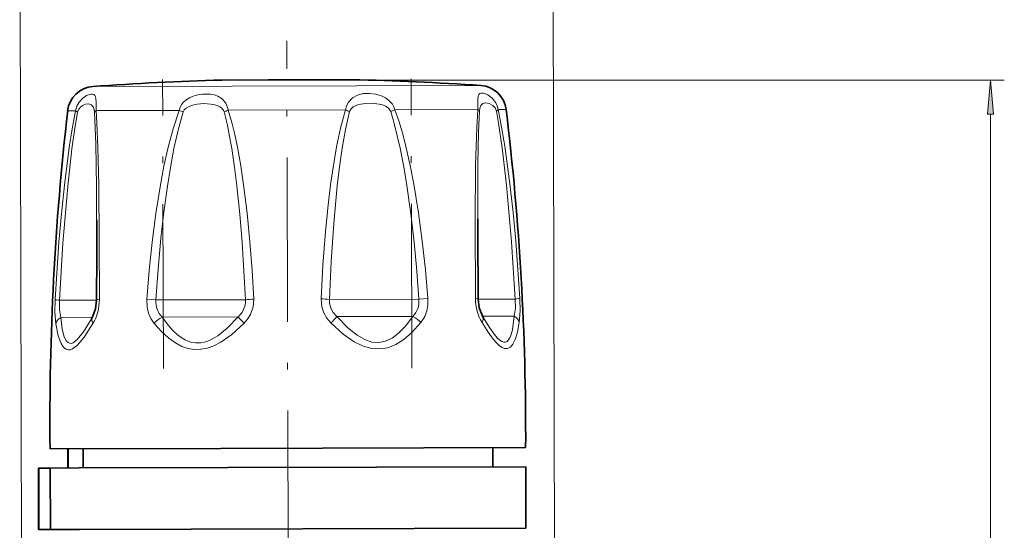
# Model space of a CAD drawing. Extents: x 0 to 420, y 0 to 297.
# Drawn here: x 276 to 348, y 196 to 233 of the extents above; entities that cross this region are included whole.
import ezdxf

# ---------------------------------------------------------------- set-up
doc = ezdxf.new("R2010")
doc.units = 0
doc.linetypes.add('DASHDOT', pattern=[18.5, 12, -3, 0.5, -3])

msp = doc.modelspace()

# ---------------------------------------------------------------- linework, layer by layer
at = {"color": 7, "lineweight": 13}
for p, q in [((276.426, 186.179), (276.263, 245.367)), ((315.426, 186.286), (315.263, 245.474)), ((294.469, 228.58), (291.047, 228.571)), ((300.571, 228.597), (294.469, 228.58)), ((295.809, 228.564), (348.306, 228.564)), ((291.813, 228.125), (281.613, 228.097)), ((310.008, 228.175), (291.813, 228.125)), ((280.358, 226.331), (279.773, 226.33)), ((287.921, 226.352), (281.85, 226.336)), ((287.921, 226.352), (288.223, 226.237)), ((300.108, 226.386), (291.522, 226.362)), ((303.709, 226.396), (303.408, 226.278)), ((309.781, 226.412), (303.709, 226.396)), ((311.857, 226.418), (311.272, 226.416)), ((347.306, 97.857), (347.306, 226.073)), ((285.57, 212.53), (286.234, 212.484)), ((305.472, 212.537), (298.923, 212.519)), ((306.137, 212.586), (305.472, 212.537)), ((312.526, 212.556), (309.815, 212.549)), ((281.891, 212.472), (279.181, 212.465)), ((292.784, 212.502), (286.234, 212.484)), ((281.58, 211.221), (279.272, 211.215)), ((292.25, 211.25), (286.68, 211.235)), ((305.034, 211.286), (299.464, 211.27)), ((312.441, 211.306), (310.134, 211.3))]:
    msp.add_line(p, q, dxfattribs=at)
at = {"color": 7, "linetype": 'DASHDOT', "lineweight": 13}
for p, q in [((295.909, 192.397), (295.801, 231.439)), ((286.778, 207.485), (286.72, 228.607)), ((304.956, 207.505), (304.898, 228.666))]:
    msp.add_line(p, q, dxfattribs=at)
at = {"color": 7, "lineweight": 35}
for p, q in [((291.047, 228.571), (291.059, 228.571)), ((297.146, 228.588), (291.059, 228.571)), ((291.059, 228.571), (294.472, 228.58)), ((294.472, 228.58), (300.559, 228.597)), ((300.559, 228.597), (297.146, 228.588)), ((300.571, 228.597), (300.559, 228.597)), ((281.507, 211.095), (281.576, 211.215)), ((310.138, 211.294), (310.207, 211.174)), ((290.984, 201.627), (278.483, 201.593)), ((279.787, 200.196), (279.783, 201.596)), ((279.801, 201.596), (279.805, 200.196)), ((280.906, 200.199), (280.902, 201.599)), ((313.283, 201.688), (290.984, 201.627)), ((310.887, 200.282), (310.883, 201.682)), ((313.287, 200.288), (280.617, 200.199)), ((313.299, 195.788), (313.287, 200.288)), ((277.653, 200.19), (277.637, 200.19)), ((277.637, 200.19), (277.65, 195.69)), ((277.653, 200.19), (278.503, 200.193)), ((277.665, 195.69), (277.653, 200.19)), ((280.617, 200.199), (278.503, 200.193)), ((278.516, 195.693), (278.503, 200.193)), ((277.665, 195.69), (277.65, 195.69)), ((277.665, 195.69), (278.516, 195.693)), ((280.63, 195.699), (278.516, 195.693)), ((313.299, 195.788), (280.63, 195.699))]:
    msp.add_line(p, q, dxfattribs=at)
at = {"color": 7, "linetype": 'DASHDOT', "lineweight": 13, "ltscale": 0.001009}
msp.add_line((295.809, 228.604), (295.809, 228.564), dxfattribs=at)
at = {"color": 7, "linetype": 'DASHDOT', "lineweight": 13, "ltscale": 0.174217}
msp.add_line((295.898, 196.208), (295.917, 189.239), dxfattribs=at)
at = {"color": 7, "lineweight": 13}
msp.add_lwpolyline([(347.524, 226.073), (347.306, 228.564), (347.088, 226.073)], close=True, dxfattribs=at)
for points in [[(281.85, 226.336), (281.856, 226.954), (281.844, 227.192), (281.817, 227.338), (281.768, 227.442), (281.694, 227.508), (281.592, 227.539), (281.465, 227.535), (281.154, 227.429), (280.871, 227.238), (280.607, 226.946), (280.451, 226.66), (280.358, 226.331)], [(291.336, 226.892), (291.081, 227.195), (290.759, 227.399), (290.495, 227.493), (290.215, 227.546), (289.627, 227.55), (289.289, 227.495), (288.954, 227.396), (288.678, 227.271), (288.42, 227.104), (288.251, 226.952), (288.105, 226.774), (287.993, 226.573), (287.921, 226.352)], [(303.709, 226.396), (303.64, 226.607), (303.533, 226.801), (303.234, 227.122), (303.021, 227.269), (302.792, 227.385), (302.312, 227.536), (301.851, 227.594), (301.402, 227.576), (300.98, 227.474), (300.611, 227.275), (300.317, 226.958), (300.184, 226.689), (300.108, 226.386)], [(311.272, 226.416), (311.205, 226.674), (311.098, 226.907), (310.826, 227.256), (310.519, 227.484), (310.188, 227.609), (310.052, 227.619), (309.942, 227.592), (309.846, 227.503), (309.806, 227.407), (309.773, 227.12), (309.781, 226.412)], [(278.851, 212.511), (279.128, 216.702), (279.312, 218.791), (279.532, 220.878), (279.891, 223.636), (280.107, 224.998), (280.358, 226.331)], [(281.732, 226.219), (281.657, 226.58), (281.49, 226.77), (281.307, 226.819), (281.087, 226.799), (280.851, 226.707), (280.676, 226.573), (280.539, 226.375), (280.489, 226.215)], [(281.732, 226.219), (281.83, 223.904), (281.882, 220.744), (281.895, 218.345)], [(281.85, 226.336), (281.911, 225.446), (281.991, 223.648), (282.054, 220.896), (282.087, 216.727), (282.091, 212.52)], [(285.57, 212.53), (285.743, 214.632), (285.96, 216.725), (286.228, 218.811), (286.557, 220.895), (286.818, 222.278), (287.121, 223.652), (287.481, 225.014), (287.921, 226.352)], [(286.234, 212.484), (286.395, 214.749), (286.601, 217.005), (286.814, 218.907), (287.072, 220.808), (287.293, 222.184), (287.55, 223.552), (287.853, 224.907), (288.223, 226.237)], [(291.056, 226.509), (290.824, 226.661), (290.546, 226.76), (290.242, 226.817), (289.744, 226.844), (289.238, 226.803), (288.91, 226.733), (288.606, 226.618), (288.439, 226.516), (288.305, 226.387), (288.223, 226.237)], [(291.226, 226.245), (291.443, 225.361), (291.784, 223.566), (291.988, 222.201), (292.16, 220.828), (292.371, 218.757), (292.54, 216.679), (292.784, 212.502)], [(291.522, 226.362), (291.783, 225.474), (292.004, 224.576), (292.195, 223.668), (292.44, 222.295), (292.646, 220.915), (292.9, 218.834), (293.103, 216.745), (293.265, 214.65), (293.393, 212.551)], [(298.313, 212.565), (298.454, 215.027), (298.641, 217.477), (298.809, 219.203), (299.014, 220.931), (299.213, 222.313), (299.45, 223.688), (299.741, 225.05), (300.108, 226.386)], [(298.923, 212.519), (299.057, 215.303), (299.243, 218.073), (299.501, 220.843), (299.665, 222.219), (299.861, 223.587), (300.101, 224.943), (300.405, 226.27)], [(303.408, 226.278), (303.333, 226.419), (303.213, 226.539), (303.021, 226.659), (302.799, 226.747), (302.563, 226.809), (302.058, 226.872), (301.553, 226.866), (301.073, 226.786), (300.86, 226.713), (300.671, 226.612), (300.517, 226.477), (300.405, 226.27)], [(303.408, 226.278), (303.669, 225.395), (304.096, 223.599), (304.36, 222.233), (304.588, 220.86), (304.879, 218.789), (305.118, 216.711), (305.314, 214.625), (305.472, 212.537)], [(303.709, 226.396), (304.019, 225.508), (304.286, 224.61), (304.524, 223.7), (304.835, 222.328), (305.104, 220.947), (305.444, 218.866), (305.723, 216.776), (305.952, 214.683), (306.137, 212.586)], [(309.615, 212.596), (309.595, 218.182), (309.624, 222.344), (309.702, 225.082), (309.781, 226.412)], [(309.779, 218.418), (309.79, 222.401), (309.834, 224.76), (309.899, 226.296)], [(311.143, 226.3), (311.047, 226.54), (310.886, 226.716), (310.615, 226.86), (310.357, 226.901), (310.146, 226.854), (309.993, 226.702), (309.93, 226.526), (309.899, 226.296)], [(311.143, 226.3), (311.296, 225.415), (311.56, 223.625), (311.886, 220.887), (312.26, 216.739), (312.526, 212.556)], [(311.272, 226.416), (311.45, 225.528), (311.754, 223.728), (312.127, 220.976), (312.358, 218.895), (312.554, 216.807), (312.856, 212.605)], [(279.181, 212.465), (279.422, 216.634), (279.774, 220.789), (280.085, 223.533), (280.272, 224.889), (280.489, 226.215)], [(286.107, 210.772), (285.868, 211.127), (285.694, 211.524), (285.592, 211.95), (285.57, 212.53)], [(293.393, 212.551), (293.346, 211.972), (293.149, 211.423), (292.943, 211.089), (292.687, 210.79)], [(299.029, 210.808), (298.733, 211.159), (298.506, 211.556), (298.362, 211.989), (298.313, 212.565)], [(306.137, 212.586), (306.133, 212.137), (306.053, 211.698), (305.899, 211.286), (305.609, 210.826)], [(312.526, 212.556), (312.531, 211.892), (312.441, 211.306)], [(312.856, 212.605), (312.878, 211.68), (312.82, 210.846)], [(278.896, 210.752), (278.834, 211.586), (278.851, 212.511)], [(279.272, 211.215), (279.179, 211.8), (279.181, 212.465)], [(292.784, 212.502), (292.779, 212.26), (292.734, 212.023), (292.53, 211.579), (292.25, 211.25)], [(299.464, 211.27), (299.21, 211.557), (299.028, 211.887), (298.933, 212.246), (298.923, 212.519)], [(281.507, 211.095), (280.921, 210.15), (280.478, 209.595), (280.172, 209.357), (280.038, 209.313), (279.916, 209.315), (279.804, 209.365), (279.7, 209.464), (279.526, 209.801), (279.381, 210.361), (279.272, 211.215)], [(290.767, 209.874), (290.418, 209.659), (290.088, 209.501), (289.797, 209.403), (289.514, 209.348), (289.129, 209.34), (288.749, 209.411), (288.367, 209.565), (288.081, 209.735), (287.789, 209.957), (287.473, 210.252), (287.143, 210.62), (286.68, 211.235)], [(292.25, 211.25), (291.453, 210.428), (290.767, 209.874)], [(305.034, 211.286), (304.49, 210.567), (303.988, 210.051), (303.515, 209.696), (303.023, 209.465), (302.536, 209.372), (302.039, 209.41), (301.519, 209.582), (300.956, 209.9), (300.266, 210.451), (299.464, 211.27)], [(312.441, 211.306), (312.309, 210.309), (312.223, 209.971), (312.125, 209.719), (312.028, 209.56), (311.923, 209.455), (311.808, 209.403), (311.681, 209.4), (311.543, 209.448), (311.391, 209.548), (311.203, 209.722), (310.992, 209.969), (310.641, 210.465), (310.208, 211.173)], [(281.622, 210.76), (280.984, 209.771), (280.49, 209.179), (280.127, 208.907), (279.965, 208.848), (279.814, 208.839), (279.671, 208.879), (279.537, 208.969), (279.412, 209.108), (279.294, 209.301), (279.079, 209.87), (278.896, 210.752)], [(290.99, 209.406), (290.473, 209.14), (289.983, 208.966), (289.51, 208.877), (289.048, 208.868), (288.589, 208.94), (288.128, 209.094), (287.656, 209.34), (287.168, 209.687), (286.656, 210.154), (286.107, 210.772)], [(292.687, 210.79), (291.782, 209.964), (290.99, 209.406)], [(305.609, 210.826), (304.964, 210.105), (304.364, 209.587), (303.793, 209.229), (303.199, 208.996), (302.612, 208.902), (302.017, 208.939), (301.399, 209.11), (300.741, 209.429), (299.942, 209.983), (299.029, 210.808)], [(312.82, 210.846), (312.684, 210.122), (312.524, 209.603), (312.347, 209.247), (312.163, 209.036), (311.963, 208.936), (311.745, 208.939), (311.566, 209.01), (311.372, 209.142), (311.155, 209.344), (310.916, 209.619), (310.543, 210.13), (310.094, 210.838)]]:
    msp.add_lwpolyline(points, dxfattribs=at)
at = {"color": 7, "lineweight": 35}
for points in [[(309.815, 212.554), (309.894, 211.915), (310.094, 211.375), (310.138, 211.294)], [(281.891, 212.477), (281.816, 211.838), (281.62, 211.297), (281.576, 211.215)]]:
    msp.add_lwpolyline(points, dxfattribs=at)
for centre, radius, start, end in [((296.359, 28.641), 200, 91.52182, 94.22833), ((296.359, 28.641), 200, 86.08668, 88.79319), ((281.76, 226.102), 2, 94.22833, 173.46508), ((309.872, 226.18), 2, 6.84993, 86.08668), ((478.474, 203.568), 200, 173.46508, 180.56593), ((113.285, 202.564), 200, 359.74908, 6.84993), ((-939.219, 216.347), 1221.116, 359.81841, 0.09356), ((1527.863, 223.124), 1218.093, 180.221402, 180.497233)]:
    msp.add_arc(centre, radius, start, end, dxfattribs=at)
at = {"color": 7, "lineweight": 13}
for centre, radius, start, end in [((280.72, 226.61), 0.457, 217.61535, 239.62871), ((282.016, 226.048), 0.331, 120.00002, 148.96158), ((290.69, 226.085), 0.56, 16.59607, 49.1832), ((292.872, 222.519), 4.073, 109.34798, 113.83193), ((290.096, 226.16), 1.44, 8.0811, 30.54973), ((298.78, 222.535), 4.073, 66.48309, 70.96705), ((309.616, 226.124), 0.331, 31.35345, 60.31501), ((310.909, 226.693), 0.457, 300.68633, 322.69968), ((294.044, 200.565), 12.004, 93.10929, 96.02719), ((297.728, 200.575), 12.004, 84.28779, 87.2057), ((303.9, 212.387), 1.579, 315.82246, 5.4569), ((287.807, 212.342), 1.579, 174.86194, 224.48937), ((287.847, 209.201), 2.345, 119.84867, 137.93079), ((296.93, 215.272), 6.171, 220.67473, 226.56929), ((294.762, 215.266), 6.171, 313.7457, 319.64027), ((303.878, 209.245), 2.345, 42.38421, 60.46632)]:
    msp.add_arc(centre, radius, start, end, dxfattribs=at)
for centre, major_axis, ratio, start_param, end_param in [((308.815, 212.546), (1, 0.008), 0.072699, 0, 0.64286), ((311.865, 212.52), (0.201, -2.847), 0.787096, 4.630341, 5.287676), ((311.867, 212.554), (0.998, 0.058), 0.04799, 5.430117, 6.139504), ((279.839, 212.466), (0.999, -0.052), 0.04799, 3.285276, 3.994661), ((279.835, 212.434), (-0.18, -2.853), 0.788207, 0.994162, 1.650457), ((282.891, 212.475), (1, -0.002), 0.072699, 2.498733, 3.141593), ((279.879, 210.716), (0.99, 0.138), 0.681814, 2.131892, 2.887847), ((282.447, 210.723), (0.871, -0.492), 0.552075, 3.141589, 3.885622), ((309.27, 210.797), (0.868, 0.497), 0.552075, 5.539156, 6.283185), ((311.838, 210.804), (0.991, -0.133), 0.681813, 0.253745, 1.009701)]:
    msp.add_ellipse(centre, major_axis=major_axis, ratio=ratio, start_param=start_param, end_param=end_param, dxfattribs=at)
msp.add_solid([(347.524, 226.073), (347.306, 228.564), (347.524, 226.073), (347.088, 226.073)], dxfattribs=at)

doc.saveas('drawing.dxf')
